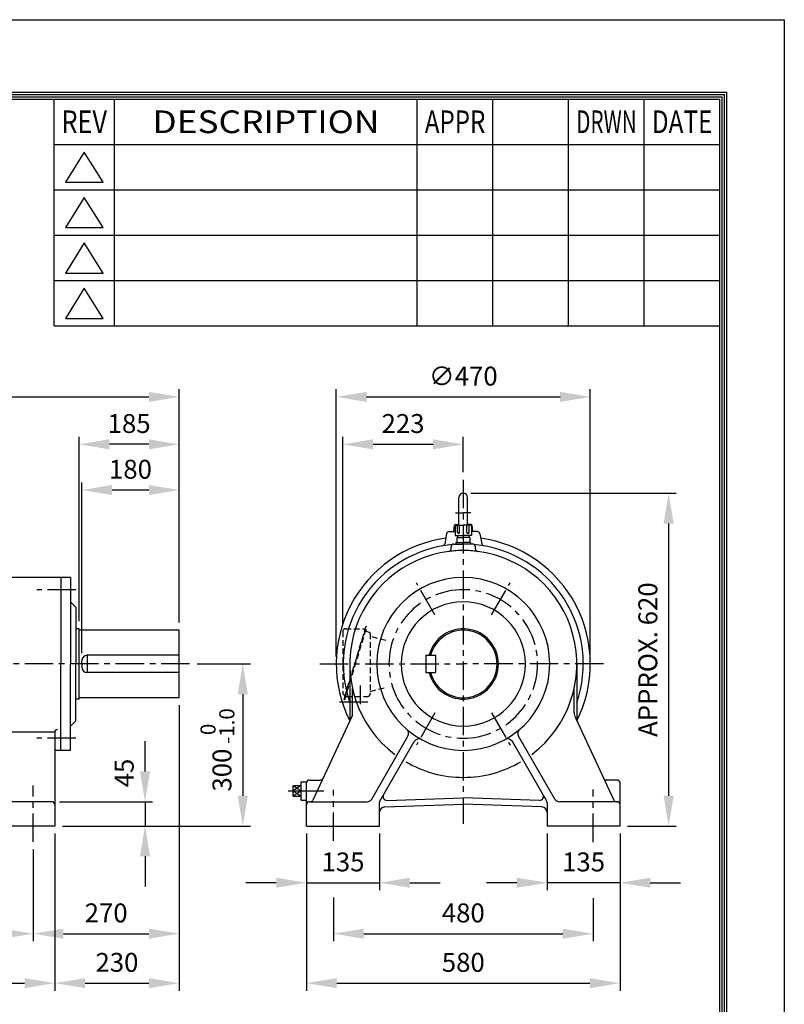
# Model space of a CAD drawing. Extents: x 4 to 2243, y -99 to 410.
# Drawn here: x 113 to 214, y 167 to 297 of the extents above; entities that cross this region are included whole.
import ezdxf
from ezdxf.enums import TextEntityAlignment as Align

# ---------------------------------------------------------------- set-up
doc = ezdxf.new("R2010")
doc.units = 0
doc.header["$LTSCALE"] = 3
doc.header["$MEASUREMENT"] = 0
doc.header["$PDMODE"] = 1
doc.linetypes.add('CENTER', pattern=[2, 1.25, -0.25, 0.25, -0.25])
doc.linetypes.add('HIDDEN', pattern=[0.375, 0.25, -0.125])
doc.layers.get('0').update_dxf_attribs({"color": 9, "linetype": 'CONTINUOUS'})
doc.layers.get('DEFPOINTS').update_dxf_attribs({"linetype": 'CONTINUOUS'})
for name, color, linetype in [('C', 1, 'CENTER'), ('D', 7, 'CONTINUOUS'), ('H', 4, 'HIDDEN'), ('O', 3, 'CONTINUOUS')]:
    doc.layers.add(name, color=color, linetype=linetype)
doc.styles.add('A2', font='romans.shx', dxfattribs={"height": 2, "bigfont": 'whgtxt.shx'})
doc.styles.add('A25', font='romans.shx', dxfattribs={"height": 2.5, "bigfont": 'whgtxt.shx'})
doc.styles.add('A3', font='romans', dxfattribs={"height": 3, "bigfont": 'whgtxt'})
doc.dimstyles.new('DIM', dxfattribs={"dimscale": 0, "dimtxt": 2.5, "dimasz": 4, "dimexe": 1, "dimexo": 1, "dimgap": 1.5, "dimtad": 1, "dimdec": 3, "dimlfac": 14, "dimrnd": 0.005, "dimdsep": 46, "dimtxsty": 'A25', "dimcen": 0, "dimse1": 1, "dimclrd": 256, "dimclre": 256, "dimclrt": 256, "dimadec": 0, "dimazin": 0, "dimtfac": 0.666667, "dimtdec": 3, "dimtix": 1, "dimtmove": 0, "dimatfit": 3, "dimfxl": 0, "dimtolj": 1, "dimtzin": 0, "dimarcsym": 0})

# ---------------------------------------------------------------- blocks, each defined once
blk = doc.blocks.new('*D1')
at = {"linetype": 'ByBlock'}
for p, q in [((120.946895, 211.891686), (120.946895, 234.458588)), ((129.804038, 233.458588), (124.946895, 233.458588))]:
    blk.add_line(p, q, dxfattribs=at)
for points in [[(124.946895, 234.125254), (124.946895, 232.791921), (120.946895, 233.458588)], [(129.804038, 234.125254), (129.804038, 232.791921), (133.804038, 233.458588)]]:
    blk.add_solid(points, dxfattribs=at)
at = {"layer": 'DEFPOINTS', "color": 0, "linetype": 'ByBlock'}
for p in [(120.946895, 233.458588), (133.804038, 214.9274), (120.946895, 210.891686)]:
    blk.add_point(p, dxfattribs=at)
at = {"linetype": 'ByBlock', "insert": (127.375467, 236.208588), "char_height": 2.5, "attachment_point": 5, "style": 'A25'}
blk.add_mtext('\\A1;180', dxfattribs=at)
blk = doc.blocks.new('*D2')
at = {"linetype": 'ByBlock'}
for p, q in [((120.589752, 216.105972), (120.589752, 240.504375)), ((129.804038, 239.504375), (124.589752, 239.504375))]:
    blk.add_line(p, q, dxfattribs=at)
for points in [[(124.589752, 240.171042), (124.589752, 238.837709), (120.589752, 239.504375)], [(129.804038, 240.171042), (129.804038, 238.837709), (133.804038, 239.504375)]]:
    blk.add_solid(points, dxfattribs=at)
at = {"layer": 'DEFPOINTS', "color": 0, "linetype": 'ByBlock'}
for p in [(120.589752, 239.504375), (120.589752, 215.105972), (133.804038, 214.9274)]:
    blk.add_point(p, dxfattribs=at)
at = {"linetype": 'ByBlock', "insert": (127.196895, 242.254375), "char_height": 2.5, "attachment_point": 5, "style": 'A25'}
blk.add_mtext('\\A1;185', dxfattribs=at)
blk = doc.blocks.new('*D3')
at = {"linetype": 'ByBlock'}
for p, q in [((48.866485, 219.524504), (48.866485, 248.125014)), ((134.03077, 217.274509), (134.03077, 248.125014)), ((52.866485, 247.125014), (130.03077, 247.125014))]:
    blk.add_line(p, q, dxfattribs=at)
for points in [[(52.866485, 247.79168), (52.866485, 246.458347), (48.866485, 247.125014)], [(130.03077, 247.79168), (130.03077, 246.458347), (134.03077, 247.125014)]]:
    blk.add_solid(points, dxfattribs=at)
at = {"layer": 'DEFPOINTS', "color": 0, "linetype": 'ByBlock'}
for p in [(134.03077, 247.125014), (48.866485, 218.524504), (134.03077, 216.274509)]:
    blk.add_point(p, dxfattribs=at)
at = {"linetype": 'ByBlock', "insert": (91.448628, 249.875014), "char_height": 2.5, "attachment_point": 5, "style": 'A25'}
blk.add_mtext('\\A1;APPROX. 1200', dxfattribs=at)
blk = doc.blocks.new('*D5')
at = {"linetype": 'ByBlock'}
for p, q in [((136.39507, 213.408804), (143.447267, 213.408804)), ((142.447267, 209.408804), (142.447267, 195.980232)), ((118.602199, 191.980232), (143.447267, 191.980232))]:
    blk.add_line(p, q, dxfattribs=at)
for points in [[(141.780601, 209.408804), (143.113934, 209.408804), (142.447267, 213.408804)], [(141.780601, 195.980232), (143.113934, 195.980232), (142.447267, 191.980232)]]:
    blk.add_solid(points, dxfattribs=at)
at = {"layer": 'DEFPOINTS', "color": 0, "linetype": 'ByBlock'}
for p in [(135.39507, 213.408804), (117.602199, 191.980232), (142.447267, 191.980232)]:
    blk.add_point(p, dxfattribs=at)
at = {"linetype": 'ByBlock', "insert": (139.697267, 199.373281), "char_height": 2.5, "attachment_point": 5, "rotation": 90, "style": 'A25'}
blk.add_mtext('\\A1;300', dxfattribs=at)
blk = doc.blocks.new('*D6')
at = {"linetype": 'ByBlock'}
for p, q in [((172.581175, 235.980232), (199.718517, 235.980232)), ((198.718517, 231.980232), (198.718517, 195.980232)), ((193.295461, 191.980232), (199.718517, 191.980232))]:
    blk.add_line(p, q, dxfattribs=at)
for points in [[(198.05185, 231.980232), (199.385183, 231.980232), (198.718517, 235.980232)], [(198.05185, 195.980232), (199.385183, 195.980232), (198.718517, 191.980232)]]:
    blk.add_solid(points, dxfattribs=at)
at = {"layer": 'DEFPOINTS', "color": 0, "linetype": 'ByBlock'}
for p in [(171.581175, 235.980232), (192.295461, 191.980232), (198.718517, 191.980232)]:
    blk.add_point(p, dxfattribs=at)
at = {"linetype": 'ByBlock', "insert": (195.968517, 213.980232), "char_height": 2.5, "attachment_point": 5, "rotation": 90, "style": 'A25'}
blk.add_mtext('\\A1;APPROX. 620', dxfattribs=at)
blk = doc.blocks.new('*D7')
at = {"linetype": 'ByBlock'}
for p, q in [((155.652604, 218.694502), (155.652604, 243.450064)), ((159.652604, 242.450064), (167.581175, 242.450064)), ((171.581175, 238.751971), (171.581175, 243.450064))]:
    blk.add_line(p, q, dxfattribs=at)
for points in [[(159.652604, 243.116731), (159.652604, 241.783398), (155.652604, 242.450064)], [(167.581175, 243.116731), (167.581175, 241.783398), (171.581175, 242.450064)]]:
    blk.add_solid(points, dxfattribs=at)
at = {"layer": 'DEFPOINTS', "color": 0, "linetype": 'ByBlock'}
for p in [(171.581175, 242.450064), (171.581175, 237.751971), (155.652604, 217.694502)]:
    blk.add_point(p, dxfattribs=at)
at = {"linetype": 'ByBlock', "insert": (163.61689, 245.200064), "char_height": 2.5, "attachment_point": 5, "style": 'A25'}
blk.add_mtext('\\A1;223', dxfattribs=at)
blk = doc.blocks.new('*D8')
at = {"linetype": 'ByBlock'}
for p, q in [((154.795461, 214.408804), (154.795461, 249.723594)), ((158.795461, 248.723594), (184.36689, 248.723594)), ((188.36689, 214.408804), (188.36689, 249.723594))]:
    blk.add_line(p, q, dxfattribs=at)
for points in [[(158.795461, 249.390261), (158.795461, 248.056927), (154.795461, 248.723594)], [(184.36689, 249.390261), (184.36689, 248.056927), (188.36689, 248.723594)]]:
    blk.add_solid(points, dxfattribs=at)
at = {"layer": 'DEFPOINTS', "color": 0, "linetype": 'ByBlock'}
for p in [(188.36689, 248.723594), (154.795461, 213.408804), (188.36689, 213.408804)]:
    blk.add_point(p, dxfattribs=at)
at = {"linetype": 'ByBlock', "insert": (171.581175, 251.473594), "char_height": 2.5, "attachment_point": 5, "style": 'A25'}
blk.add_mtext('\\A1;∅470', dxfattribs=at)
blk = doc.blocks.new('*D9')
at = {"linetype": 'ByBlock'}
for p, q in [((160.509747, 190.980232), (160.509747, 183.478804)), ((146.86689, 184.478804), (142.86689, 184.478804)), ((150.86689, 184.478804), (160.509747, 184.478804)), ((164.509747, 184.478804), (168.509747, 184.478804))]:
    blk.add_line(p, q, dxfattribs=at)
for points in [[(146.86689, 185.145471), (146.86689, 183.812137), (150.86689, 184.478804)], [(164.509747, 185.145471), (164.509747, 183.812137), (160.509747, 184.478804)]]:
    blk.add_solid(points, dxfattribs=at)
at = {"layer": 'DEFPOINTS', "color": 0, "linetype": 'ByBlock'}
for p in [(150.86689, 191.980232), (160.509747, 191.980232), (160.509747, 184.478804)]:
    blk.add_point(p, dxfattribs=at)
at = {"linetype": 'ByBlock', "insert": (155.688318, 187.228804), "char_height": 2.5, "attachment_point": 5, "style": 'A25'}
blk.add_mtext('\\A1;135', dxfattribs=at)
blk = doc.blocks.new('*D10')
at = {"linetype": 'ByBlock'}
for p, q in [((182.652604, 190.980232), (182.652604, 183.478804)), ((178.652604, 184.478804), (174.652604, 184.478804)), ((192.295461, 184.478804), (182.652604, 184.478804)), ((196.295461, 184.478804), (200.295461, 184.478804))]:
    blk.add_line(p, q, dxfattribs=at)
for points in [[(178.652604, 185.145471), (178.652604, 183.812137), (182.652604, 184.478804)], [(196.295461, 185.145471), (196.295461, 183.812137), (192.295461, 184.478804)]]:
    blk.add_solid(points, dxfattribs=at)
at = {"layer": 'DEFPOINTS', "color": 0, "linetype": 'ByBlock'}
for p in [(182.652604, 191.980232), (192.295461, 191.980232), (182.652604, 184.478804)]:
    blk.add_point(p, dxfattribs=at)
at = {"linetype": 'ByBlock', "insert": (187.474033, 187.228804), "char_height": 2.5, "attachment_point": 5, "style": 'A25'}
blk.add_mtext('\\A1;135', dxfattribs=at)
blk = doc.blocks.new('*D11')
at = {"linetype": 'ByBlock'}
for p, q in [((154.438318, 182.510215), (154.438318, 176.741054)), ((188.724033, 182.45543), (188.724033, 176.741054)), ((158.438318, 177.741054), (184.724033, 177.741054))]:
    blk.add_line(p, q, dxfattribs=at)
for points in [[(158.438318, 178.40772), (158.438318, 177.074387), (154.438318, 177.741054)], [(184.724033, 178.40772), (184.724033, 177.074387), (188.724033, 177.741054)]]:
    blk.add_solid(points, dxfattribs=at)
at = {"layer": 'DEFPOINTS', "color": 0, "linetype": 'ByBlock'}
for p in [(154.438318, 183.510215), (188.724033, 183.45543), (188.724033, 177.741054)]:
    blk.add_point(p, dxfattribs=at)
at = {"linetype": 'ByBlock', "insert": (171.581175, 180.491054), "char_height": 2.5, "attachment_point": 5, "style": 'A25'}
blk.add_mtext('\\A1;480', dxfattribs=at)
blk = doc.blocks.new('*D12')
at = {"linetype": 'ByBlock'}
for p, q in [((150.86689, 190.980232), (150.86689, 170.201472)), ((192.295461, 190.980232), (192.295461, 170.201472)), ((154.86689, 171.201472), (188.295461, 171.201472))]:
    blk.add_line(p, q, dxfattribs=at)
for points in [[(154.86689, 171.868139), (154.86689, 170.534806), (150.86689, 171.201472)], [(188.295461, 171.868139), (188.295461, 170.534806), (192.295461, 171.201472)]]:
    blk.add_solid(points, dxfattribs=at)
at = {"layer": 'DEFPOINTS', "color": 0, "linetype": 'ByBlock'}
for p in [(150.86689, 191.980232), (192.295461, 191.980232), (192.295461, 171.201472)]:
    blk.add_point(p, dxfattribs=at)
at = {"linetype": 'ByBlock', "insert": (171.581175, 173.951472), "char_height": 2.5, "attachment_point": 5, "style": 'A25'}
blk.add_mtext('\\A1;580', dxfattribs=at)
blk = doc.blocks.new('*D13')
at = {"linetype": 'ByBlock'}
for p, q in [((114.745056, 188.872172), (114.745056, 176.741054)), ((80.459342, 188.77908), (80.459342, 176.741054)), ((84.459342, 177.741054), (110.745056, 177.741054))]:
    blk.add_line(p, q, dxfattribs=at)
for points in [[(84.459342, 178.40772), (84.459342, 177.074387), (80.459342, 177.741054)], [(110.745056, 178.40772), (110.745056, 177.074387), (114.745056, 177.741054)]]:
    blk.add_solid(points, dxfattribs=at)
at = {"layer": 'DEFPOINTS', "color": 0, "linetype": 'ByBlock'}
for p in [(80.459342, 189.77908), (114.745056, 189.872172), (114.745056, 177.741054)]:
    blk.add_point(p, dxfattribs=at)
at = {"linetype": 'ByBlock', "insert": (97.602199, 180.491054), "char_height": 2.5, "attachment_point": 5, "style": 'A25'}
blk.add_mtext('\\A1;480', dxfattribs=at)
blk = doc.blocks.new('*D14')
at = {"linetype": 'ByBlock'}
for p, q in [((77.602199, 190.980232), (77.602199, 170.201472)), ((117.602199, 190.980232), (117.602199, 170.201472)), ((81.602199, 171.201472), (113.602199, 171.201472))]:
    blk.add_line(p, q, dxfattribs=at)
for points in [[(81.602199, 171.868139), (81.602199, 170.534806), (77.602199, 171.201472)], [(113.602199, 171.868139), (113.602199, 170.534806), (117.602199, 171.201472)]]:
    blk.add_solid(points, dxfattribs=at)
at = {"layer": 'DEFPOINTS', "color": 0, "linetype": 'ByBlock'}
for p in [(77.602199, 191.980232), (117.602199, 191.980232), (117.602199, 171.201472)]:
    blk.add_point(p, dxfattribs=at)
at = {"linetype": 'ByBlock', "insert": (97.602199, 173.951472), "char_height": 2.5, "attachment_point": 5, "style": 'A25'}
blk.add_mtext('\\A1;560', dxfattribs=at)
blk = doc.blocks.new('*D15')
at = {"linetype": 'ByBlock'}
for p, q in [((134.03077, 207.944518), (134.03077, 170.201472)), ((121.602199, 171.201472), (130.03077, 171.201472))]:
    blk.add_line(p, q, dxfattribs=at)
for points in [[(121.602199, 171.868139), (121.602199, 170.534806), (117.602199, 171.201472)], [(130.03077, 171.868139), (130.03077, 170.534806), (134.03077, 171.201472)]]:
    blk.add_solid(points, dxfattribs=at)
at = {"layer": 'DEFPOINTS', "color": 0, "linetype": 'ByBlock'}
for p in [(134.03077, 208.944518), (117.602199, 191.980232), (134.03077, 171.201472)]:
    blk.add_point(p, dxfattribs=at)
at = {"linetype": 'ByBlock', "insert": (125.816485, 173.951472), "char_height": 2.5, "attachment_point": 5, "style": 'A25'}
blk.add_mtext('\\A1;230', dxfattribs=at)
blk = doc.blocks.new('*D16')
at = {"linetype": 'ByBlock'}
blk.add_line((118.745056, 177.741054), (130.03077, 177.741054), dxfattribs=at)
for points in [[(118.745056, 178.40772), (118.745056, 177.074387), (114.745056, 177.741054)], [(130.03077, 178.40772), (130.03077, 177.074387), (134.03077, 177.741054)]]:
    blk.add_solid(points, dxfattribs=at)
at = {"layer": 'DEFPOINTS', "color": 0, "linetype": 'ByBlock'}
for p in [(134.03077, 208.944518), (114.745056, 189.872172), (134.03077, 177.741054)]:
    blk.add_point(p, dxfattribs=at)
at = {"linetype": 'ByBlock', "insert": (124.387913, 180.491054), "char_height": 2.5, "attachment_point": 5, "style": 'A25'}
blk.add_mtext('\\A1;270', dxfattribs=at)

msp = doc.modelspace()

# ---------------------------------------------------------------- linework, layer by layer
at = {"color": 9}
for p, q in [((3.999989, 296.99999), (213.999989, 296.99999)), ((213.999989, 296.99999), (213.999989, -0.00001))]:
    msp.add_line(p, q, dxfattribs=at)
at = {"color": 2}
for p, q in [((29.099989, 287.39999), (206.399989, 287.39999)), ((29.399989, 287.09999), (206.099989, 287.09999)), ((29.699989, 286.79999), (205.799989, 286.79999)), ((29.999989, 286.49999), (205.499989, 286.49999)), ((205.499989, 9.49999), (205.499989, 286.49999)), ((205.799989, 9.19999), (205.799989, 286.79999)), ((206.099989, 8.89999), (206.099989, 287.09999)), ((206.399989, 8.59999), (206.399989, 287.39999))]:
    msp.add_line(p, q, dxfattribs=at)
for p, q in [((117.499989, 256.49999), (117.499989, 286.49999)), ((125.499989, 256.49999), (125.499989, 286.49999)), ((165.499989, 256.49999), (165.499989, 286.49999)), ((175.499989, 256.49999), (175.499989, 286.49999)), ((185.499989, 256.49999), (185.499989, 286.49999)), ((195.499989, 256.49999), (195.499989, 286.49999)), ((117.499989, 280.49999), (205.499989, 280.49999)), ((121.499989, 279.49999), (118.999989, 275.49999)), ((123.999989, 275.49999), (121.499989, 279.49999)), ((118.999989, 275.49999), (123.999989, 275.49999)), ((117.499989, 274.49999), (205.499989, 274.49999)), ((121.499989, 273.49999), (118.999989, 269.49999)), ((123.999989, 269.49999), (121.499989, 273.49999)), ((117.499989, 268.49999), (205.499989, 268.49999)), ((117.499989, 268.49999), (205.499989, 268.49999)), ((117.499989, 268.49999), (205.499989, 268.49999)), ((118.999989, 269.49999), (123.999989, 269.49999)), ((121.499989, 267.49999), (118.999989, 263.49999)), ((123.999989, 263.49999), (121.499989, 267.49999)), ((118.999989, 263.49999), (123.999989, 263.49999)), ((117.499989, 262.49999), (205.499989, 262.49999)), ((121.499989, 261.49999), (118.999989, 257.49999)), ((123.999989, 257.49999), (121.499989, 261.49999)), ((117.499989, 256.49999), (205.499989, 256.49999)), ((118.999989, 257.49999), (123.999989, 257.49999))]:
    msp.add_line(p, q)
at = {"layer": 'C'}
for p, q in [((171.581175, 236.153391), (171.581175, 190.688377)), ((170.565474, 231.810223), (171.581175, 231.810223)), ((172.596877, 231.810223), (171.581175, 231.810223)), ((120.390217, 221.631652), (115.222929, 221.631652)), ((167.841373, 218.28775), (165.387557, 222.537885)), ((175.320978, 218.28775), (177.774794, 222.537885)), ((135.39507, 211.810223), (46.36511, 211.810223)), ((152.619213, 211.810223), (171.581175, 211.810223)), ((190.112188, 211.810223), (171.581175, 211.810223)), ((157.938343, 208.958887), (157.938343, 206.474475)), ((155.210885, 206.810223), (159.093576, 206.810223)), ((167.841373, 205.332696), (165.387557, 201.082561)), ((175.320978, 205.332696), (177.774794, 201.082561)), ((120.388108, 201.988794), (115.222929, 201.988794)), ((114.745056, 188.273592), (114.745056, 195.720985)), ((148.441099, 195.024509), (149.081175, 195.024509)), ((150.152604, 195.024509), (153.13532, 195.024509)), ((154.438318, 188.431099), (154.438318, 195.169707)), ((188.724033, 188.266744), (188.724033, 195.224492))]:
    msp.add_line(p, q, dxfattribs=at)
for start, end in [(90, 270), (270, 90)]:
    msp.add_arc((171.581175, 211.810223), 9.821429, start, end, dxfattribs=at)
at = {"layer": 'D', "linetype": 'ByBlock'}
for p, q in [((129.527439, 197.595937), (129.527439, 201.595937)), ((118.245056, 193.595937), (130.527439, 193.595937)), ((129.527439, 193.595937), (129.527439, 190.381652)), ((129.527439, 186.381652), (129.527439, 182.381652))]:
    msp.add_line(p, q, dxfattribs=at)
at = {"layer": 'D'}
for p, q in [((149.081175, 195.738794), (150.152604, 195.024509)), ((150.152604, 195.738794), (149.081175, 195.024509)), ((149.081175, 195.024509), (150.152604, 194.310223)), ((150.152604, 195.024509), (149.081175, 194.310223))]:
    msp.add_line(p, q, dxfattribs=at)
at = {"layer": 'D', "const_width": 0.000714}
msp.add_lwpolyline([(161.17188, 215.592387), (161.222058, 215.445721), (161.262285, 215.315446), (161.293718, 215.199914), (161.317515, 215.097478), (161.334832, 215.006489), (161.346827, 214.9253), (161.354656, 214.852264), (161.359478, 214.785731), (161.362322, 214.724162), (161.36372, 214.666437), (161.364077, 214.611545), (161.363797, 214.558474), (161.363286, 214.506213), (161.362949, 214.45375), (161.36319, 214.400072), (161.364414, 214.344168), (161.366863, 214.285166), (161.370123, 214.222754), (161.373613, 214.156756), (161.376756, 214.087001), (161.378974, 214.013313), (161.379688, 213.935521), (161.378318, 213.853451), (161.374288, 213.766929), (161.367182, 213.675617), (161.357241, 213.578524), (161.34487, 213.474493), (161.330474, 213.362368), (161.314458, 213.240992), (161.297228, 213.109209), (161.279187, 212.965862), (161.260742, 212.809797), (161.242316, 212.640471), (161.22441, 212.459814), (161.207546, 212.270369), (161.192244, 212.07468), (161.179025, 211.87529), (161.168409, 211.674744), (161.160917, 211.475586), (161.15707, 211.280359), (161.157204, 211.091241), (161.160926, 210.908946), (161.167657, 210.73382), (161.176817, 210.56621), (161.187828, 210.406463), (161.200112, 210.254926), (161.21309, 210.111946), (161.226184, 209.97787), (161.23898, 209.852688), (161.251717, 209.734964), (161.264801, 209.622906), (161.278638, 209.514722), (161.293631, 209.408619), (161.310187, 209.302805), (161.32871, 209.195488), (161.349604, 209.084876), (161.373092, 208.969233), (161.398663, 208.847058), (161.425623, 208.716903), (161.453276, 208.577325), (161.48093, 208.426876), (161.50789, 208.264114), (161.53346, 208.08759), (161.556949, 207.895861)], dxfattribs=at)
at = {"layer": 'D', "linetype": 'ByBlock'}
for points in [[(128.860772, 197.595937), (130.194106, 197.595937), (129.527439, 193.595937)], [(128.860772, 186.381652), (130.194106, 186.381652), (129.527439, 190.381652)]]:
    msp.add_solid(points, dxfattribs=at)
at = {"layer": 'DEFPOINTS', "color": 0, "linetype": 'ByBlock'}
for p in [(117.245056, 193.595937), (160.509747, 192.881652), (160.509747, 190.381652)]:
    msp.add_point(p, dxfattribs=at)
at = {"layer": 'H'}
for p, q in [((158.718825, 216.781872), (155.781308, 207.141205)), ((155.849184, 207.120523), (158.786701, 216.76119)), ((155.916972, 207.099868), (158.854488, 216.740535)), ((156.009746, 216.453066), (158.539277, 216.453066)), ((158.854488, 216.740535), (158.718825, 216.781872)), ((158.802016, 216.138389), (159.210717, 215.956423)), ((155.652604, 216.095922), (155.652604, 208.022968)), ((159.295541, 215.825765), (159.295541, 207.881666)), ((161.349307, 214.902168), (159.295543, 215.440273)), ((159.295557, 208.180167), (161.421426, 208.737165)), ((155.781308, 207.141205), (155.916972, 207.099868)), ((156.151035, 207.524519), (158.938391, 207.524522))]:
    msp.add_line(p, q, dxfattribs=at)
for centre, radius, start, end in [((156.009746, 216.095922), 0.357143, 89.999763, 179.999745), ((158.539277, 216.560208), 0.107143, 270, 343.053993), ((158.860121, 216.268895), 0.142857, 163.053993, 245.999996), ((159.152621, 215.825765), 0.142857, 359.999818, 65.999681), ((156.009746, 208.022968), 0.357143, 179.999855, 244.5505), ((155.810235, 207.603734), 0.107143, 343.053993, 64.5505), ((156.151047, 207.381662), 0.142857, 90.004845, 156.001958), ((158.938391, 207.881666), 0.357143, 270.000018, 359.999982)]:
    msp.add_arc(centre, radius, start, end, dxfattribs=at)
at = {"layer": 'O'}
for p, q in [((171.009747, 230.167366), (171.009747, 233.810223)), ((172.152604, 230.167366), (172.152604, 233.810223)), ((169.732841, 229.310223), (170.509747, 229.310223)), ((170.331175, 229.310223), (170.401006, 230.108388)), ((170.509747, 230.024509), (170.509747, 228.810223)), ((170.543319, 230.238794), (171.009747, 230.302996)), ((170.543319, 230.238794), (171.009747, 230.238794)), ((170.652604, 230.167366), (171.581175, 230.167366)), ((170.813455, 229.219077), (170.813455, 230.167366)), ((171.099169, 229.219077), (171.099169, 230.167366)), ((172.509747, 230.167366), (171.581175, 230.167366)), ((172.063182, 229.219077), (172.063182, 230.167366)), ((172.619032, 230.238794), (172.152604, 230.302996)), ((172.619032, 230.238794), (172.152604, 230.238794)), ((172.348896, 229.219077), (172.348896, 230.167366)), ((172.652604, 230.024509), (172.652604, 228.810223)), ((173.42951, 229.310223), (172.652604, 229.310223)), ((172.831175, 229.310223), (172.761345, 230.108388)), ((169.382233, 229.02109), (169.128361, 227.712307)), ((170.509747, 228.810223), (171.581175, 228.810223)), ((170.61689, 227.881652), (171.581175, 227.881652)), ((170.61689, 227.881652), (170.61689, 227.667366)), ((170.724033, 228.524509), (171.581175, 228.524509)), ((170.724033, 228.524509), (170.724033, 227.881652)), ((170.795461, 228.810223), (170.795461, 228.524509)), ((172.652604, 228.810223), (171.581175, 228.810223)), ((172.438318, 228.524509), (171.581175, 228.524509)), ((172.545461, 227.881652), (171.581175, 227.881652)), ((172.36689, 228.810223), (172.36689, 228.524509)), ((172.438318, 228.524509), (172.438318, 227.881652)), ((172.545461, 227.881652), (172.545461, 227.667366)), ((173.780118, 229.02109), (174.03399, 227.712307)), ((169.974033, 227.041225), (169.974033, 227.310223)), ((170.331175, 227.667366), (171.581175, 227.667366)), ((172.831175, 227.667366), (171.581175, 227.667366)), ((173.188318, 227.041225), (173.188318, 227.310223)), ((119.673628, 223.238794), (111.078861, 223.238794)), ((118.387913, 223.238794), (118.387913, 211.810223)), ((119.673628, 223.238794), (119.673628, 211.810223)), ((119.673628, 220.024509), (120.387913, 219.310223)), ((120.387913, 219.310223), (120.387913, 211.810223)), ((120.816485, 216.45308), (120.387913, 216.45308)), ((120.816485, 207.167366), (120.816485, 216.45308)), ((134.03077, 216.274509), (120.816485, 216.274509)), ((134.03077, 207.345937), (134.03077, 216.274509)), ((121.173628, 211.810223), (121.173628, 212.238794)), ((134.03077, 212.95308), (121.887913, 212.95308)), ((121.887913, 212.95308), (121.887913, 210.667366)), ((166.61689, 212.95308), (167.902604, 212.95308)), ((166.61689, 212.95308), (166.61689, 210.667366)), ((167.902604, 212.95308), (167.902604, 210.667366)), ((118.387913, 200.381652), (118.387913, 211.810223)), ((119.673628, 200.381652), (119.673628, 211.810223)), ((120.387913, 204.310223), (120.387913, 211.810223)), ((121.173628, 211.810223), (121.173628, 211.381652)), ((156.581175, 211.810223), (156.581175, 204.258613)), ((186.581175, 211.810223), (186.581175, 204.258613)), ((134.03077, 210.667366), (121.887913, 210.667366)), ((166.61689, 210.667366), (167.902604, 210.667366)), ((156.938318, 205.103685), (156.938318, 208.556497)), ((186.224033, 205.420392), (186.224033, 208.556497)), ((120.816485, 207.167366), (120.387913, 207.167366)), ((134.03077, 207.345937), (120.816485, 207.345937)), ((156.904857, 204.95275), (151.705244, 193.802145)), ((186.39134, 204.665717), (191.457107, 193.802145)), ((119.673628, 203.595937), (120.387913, 204.310223)), ((117.602199, 202.780739), (110.53077, 202.780739)), ((117.602199, 202.780739), (117.602199, 190.381652)), ((159.478764, 193.95308), (164.272028, 202.255256)), ((183.683587, 193.95308), (178.890323, 202.255256)), ((160.557595, 193.678813), (165.094313, 201.536639)), ((182.604756, 193.678813), (178.068038, 201.536639)), ((119.673628, 200.381652), (117.602199, 200.381652)), ((149.081175, 195.738794), (150.152604, 195.738794)), ((149.081175, 194.310223), (149.081175, 195.738794)), ((150.152604, 193.810223), (150.152604, 196.238794)), ((150.152604, 196.238794), (150.896706, 196.238794)), ((150.86689, 190.381652), (150.86689, 196.095937)), ((151.224033, 196.45308), (152.71387, 196.45308)), ((191.938318, 196.45308), (190.44848, 196.45308)), ((192.295461, 190.381652), (192.295461, 196.095937)), ((149.081175, 195.024509), (150.152604, 195.024509)), ((149.081175, 194.310223), (150.152604, 194.310223)), ((161.495705, 193.773747), (171.581175, 194.12594)), ((181.666646, 193.773747), (171.581175, 194.12594)), ((117.245056, 193.595937), (105.387913, 193.595937)), ((150.152604, 193.810223), (150.86689, 193.810223)), ((151.224033, 193.595937), (158.860175, 193.595937)), ((160.509747, 190.381652), (160.509747, 193.500241)), ((161.199104, 192.905724), (171.581175, 193.268274)), ((181.963247, 192.905724), (171.581175, 193.268274)), ((182.652604, 193.500241), (182.652604, 190.381652)), ((191.938318, 193.595937), (184.302176, 193.595937)), ((117.602199, 190.381652), (77.602199, 190.381652)), ((150.86689, 190.381652), (160.509747, 190.381652)), ((192.295461, 190.381652), (182.652604, 190.381652))]:
    msp.add_line(p, q, dxfattribs=at)
for centre, radius, start, end in [((171.581175, 233.810223), 0.571429, 90, 180), ((171.581175, 233.810223), 0.571429, 0, 90), ((169.732841, 228.95308), 0.357143, 90, 169.022317), ((170.543319, 230.095937), 0.142857, 90, 175), ((170.652604, 230.024509), 0.142857, 90, 180), ((170.956312, 229.219077), 0.142857, 180, 0), ((172.206039, 229.219077), 0.142857, 180, 0), ((172.509747, 230.024509), 0.142857, 0, 90), ((172.619032, 230.095937), 0.142857, 5, 90), ((173.42951, 228.95308), 0.357143, 10.977683, 90), ((171.581175, 211.810223), 16.785714, 97.918445, 206.668661), ((171.581175, 211.810223), 16.785714, 333.298847, 82.081555), ((171.581175, 211.810223), 15.857143, 95.277598, 198.924644), ((171.581175, 211.810223), 15, 97.348661, 232.819989), ((168.777753, 227.780316), 0.357143, 279.956375, 349.022317), ((171.581175, 211.810223), 15, 90, 97.348661), ((169.61689, 227.041225), 0.357143, 277.348661, 0), ((170.331175, 227.310223), 0.357143, 90, 180), ((171.581175, 211.810223), 15, 82.651339, 90), ((172.831175, 227.310223), 0.357143, 0, 90), ((171.581175, 211.810223), 15.857143, 341.075356, 84.722402), ((173.545461, 227.041225), 0.357143, 180, 262.651339), ((171.581175, 211.810223), 15, 307.180011, 82.651339), ((174.384598, 227.780316), 0.357143, 190.977683, 260.043625), ((171.581175, 211.810223), 11.428571, 90, 270), ((171.581175, 211.810223), 11.428571, 270, 90), ((171.581175, 211.810223), 8.214286, 90, 270), ((171.581175, 211.810223), 8.214286, 270, 90), ((171.581175, 211.810223), 4.642857, 194.250033, 165.749967), ((171.581175, 211.810223), 4.464286, 194.832848, 165.167152), ((121.887913, 212.238794), 0.714286, 90, 180), ((121.887913, 211.381652), 0.714286, 180, 270), ((156.581175, 205.103685), 0.357143, 335, 0), ((188.009747, 205.420392), 1.785714, 180, 205), ((117.959342, 202.780739), 0.357143, 90, 180), ((163.653438, 202.612399), 0.714286, 330, 49.241474), ((179.508913, 202.612399), 0.714286, 130.758526, 210), ((165.712903, 201.179496), 0.714286, 61.100842, 150), ((177.449448, 201.179496), 0.714286, 30, 118.899158), ((171.581175, 211.810223), 15, 239.525403, 270), ((171.581175, 211.810223), 15, 270, 300.474597), ((152.71387, 196.810223), 0.357143, 270, 335), ((190.44848, 196.810223), 0.357143, 205, 270), ((151.224033, 196.095937), 0.357143, 90, 180), ((191.938318, 196.095937), 0.357143, 0, 90), ((161.478255, 194.273443), 0.5, 150, 272), ((181.684096, 194.273443), 0.5, 268, 30), ((117.245056, 193.238794), 0.357143, 0, 90), ((151.224033, 193.238794), 0.357143, 90, 180), ((151.381563, 193.95308), 0.357143, 270, 335), ((158.860175, 194.310223), 0.714286, 270, 330), ((160.86689, 193.500241), 0.357143, 150, 180), ((161.224033, 192.191874), 0.714286, 92, 180), ((181.938318, 192.191874), 0.714286, 360, 88), ((182.295461, 193.500241), 0.357143, 360, 30), ((184.302176, 194.310223), 0.714286, 210, 270), ((191.780788, 193.95308), 0.357143, 205, 270), ((191.938318, 193.238794), 0.357143, 0, 90)]:
    msp.add_arc(centre, radius, start, end, dxfattribs=at)

# ---------------------------------------------------------------- texts
at = {"style": 'A3'}
for s, width, p, p2 in [('REV', 0.736842, (118.499989, 281.99999), (124.499989, 281.99999)), ('DESCRIPTION', 1.076923, (130.499989, 281.99999), (160.499989, 281.99999)), ('APPR', 0.717949, (166.499989, 281.99999), (174.499989, 281.99999)), ('DRWN', 0.666667, (186.499989, 281.99999), (194.499989, 281.99999)), ('DATE', 0.777778, (196.499989, 281.99999), (204.499989, 281.99999))]:
    msp.add_text(s, height=3, dxfattribs=dict(at, width=width)).set_placement(p, p2, align=Align.FIT)
at = {"layer": 'D', "style": 'A2'}
for s, p in [('-1.0', (141.33499, 201.224762)), ('  0', (138.851963, 201.177795))]:
    msp.add_text(s, height=2, rotation=90, dxfattribs=at).set_placement(p)
at = {"layer": 'D', "linetype": 'ByBlock', "insert": (126.777439, 197.388139), "char_height": 2.5, "attachment_point": 5, "rotation": 90, "style": 'A25'}
msp.add_mtext('\\A1;45', dxfattribs=at)

# ---------------------------------------------------------------- dimensions: what is measured, and where the dimension line sits
at = {"layer": 'D'}
dim = msp.add_linear_dim(base=(134.03077, 247.125014), p1=(48.866485, 218.524504), p2=(134.03077, 216.274509), text='APPROX. 1200', dimstyle='DIM', override={"dimscale": 1, "dimse1": 0}, dxfattribs=at)
dim.commit()
dim.dimension.update_dxf_attribs({"geometry": '*D3', "text_midpoint": (91.448628, 249.875014)})
dim = msp.add_linear_dim(base=(188.36689, 247.125014), p1=(154.795461, 211.810223), p2=(188.36689, 211.810223), text='%%c470', dimstyle='DIM', override={"dimscale": 1, "dimse1": 0}, dxfattribs=at)
dim.commit()
dim.dimension.update_dxf_attribs({"geometry": '*D8', "text_midpoint": (171.581175, 249.875014), "insert": (0, -1.598581)})
for base, p1, p2, override, picture, middle, set_off in [((120.816485, 240.851484), (134.03077, 216.274509), (120.816485, 216.45308), {"dimscale": 1}, '*D2', (127.423628, 243.601484), (0.226732, 1.347109)), ((171.581175, 240.851484), (155.652604, 216.095922), (171.581175, 236.153391), {"dimscale": 1, "dimse1": 0}, '*D7', (163.61689, 243.601484), (0, -1.598581)), ((121.173628, 234.805696), (134.03077, 216.274509), (121.173628, 212.238794), {"dimscale": 1}, '*D1', (127.602199, 237.555696), (0.226732, 1.347109)), ((134.03077, 176.142473), (114.745056, 188.273592), (134.03077, 207.345937), {"dimscale": 1, "dimse2": 1}, '*D16', (124.387913, 178.892473), (0, -1.598581)), ((134.03077, 169.602892), (117.602199, 190.381652), (134.03077, 207.345937), {"dimscale": 1}, '*D15', (125.816485, 172.352892), (0, -1.598581)), ((117.602199, 169.602892), (77.602199, 190.381652), (117.602199, 190.381652), {"dimscale": 1, "dimse1": 0}, '*D14', (97.602199, 172.352892), (0, -1.598581)), ((160.509747, 182.880223), (150.86689, 190.381652), (160.509747, 190.381652), {"dimscale": 1}, '*D9', (155.688318, 185.630223), (0, -1.598581)), ((192.295461, 169.602892), (150.86689, 190.381652), (192.295461, 190.381652), {"dimscale": 1, "dimse1": 0}, '*D12', (171.581175, 172.352892), (0, -1.598581)), ((182.652604, 182.880223), (192.295461, 190.381652), (182.652604, 190.381652), {"dimscale": 1}, '*D10', (187.474033, 185.630223), (0, -1.598581)), ((114.745056, 176.142473), (80.459342, 188.180499), (114.745056, 188.273592), {"dimscale": 1, "dimse1": 0}, '*D13', (97.602199, 178.892473), (0, -1.598581)), ((188.724033, 176.142473), (154.438318, 181.911635), (188.724033, 181.856849), {"dimscale": 1, "dimse1": 0}, '*D11', (171.581175, 178.892473), (0, -1.598581))]:
    dim = msp.add_linear_dim(base=base, p1=p1, p2=p2, dimstyle='DIM', override=override, dxfattribs=at)
    dim.commit()
    dim.dimension.update_dxf_attribs({"geometry": picture, "text_midpoint": middle, "insert": set_off})
dim = msp.add_linear_dim(base=(198.718517, 190.381652), p1=(171.581175, 234.381652), p2=(192.295461, 190.381652), angle=90, text='APPROX. 620', dimstyle='DIM', override={"dimscale": 1, "dimse1": 0}, dxfattribs=at)
dim.commit()
dim.dimension.update_dxf_attribs({"geometry": '*D6', "text_midpoint": (195.968517, 212.381652), "insert": (0, -1.598581)})
dim = msp.add_linear_dim(base=(142.447267, 190.381652), p1=(135.39507, 211.810223), p2=(117.602199, 190.381652), angle=90, dimstyle='DIM', override={"dimscale": 1, "dimse1": 0}, dxfattribs=at)
dim.commit()
dim.dimension.update_dxf_attribs({"geometry": '*D5', "text_midpoint": (142.447267, 197.774701), "dimtype": 160, "insert": (0, -1.598581)})

doc.saveas('drawing.dxf')
